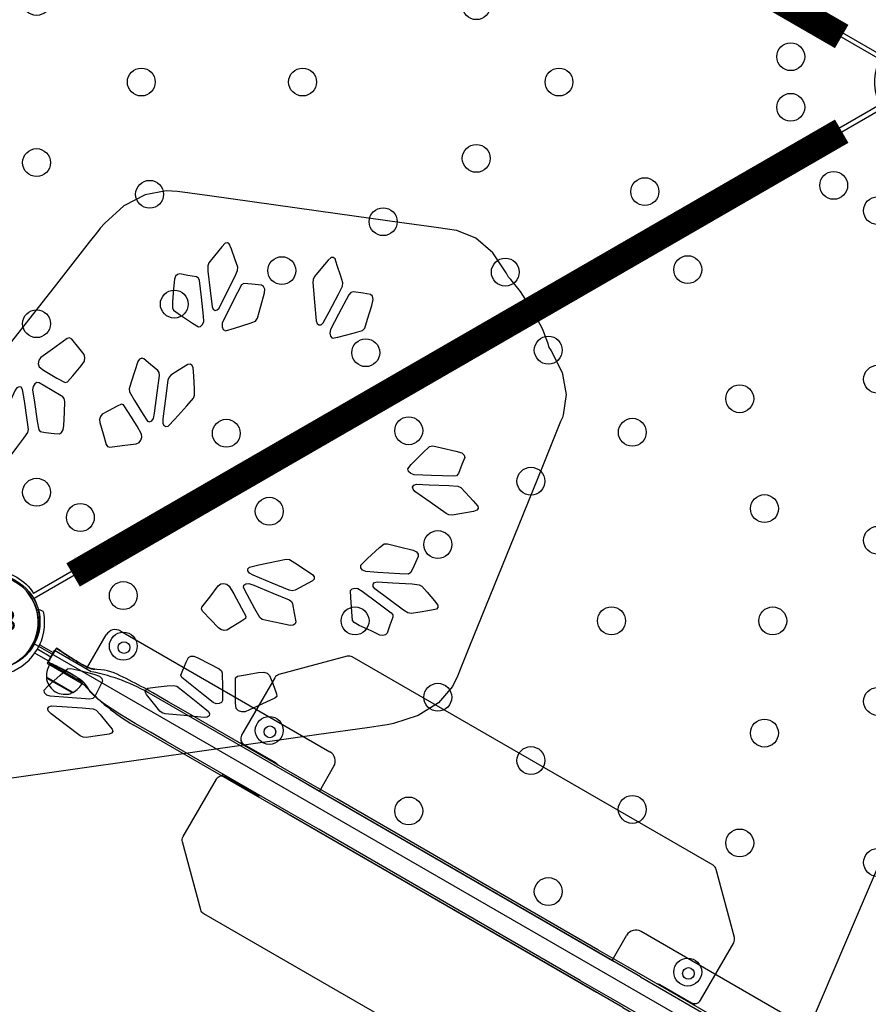
# Model space of a CAD drawing. Extents: x 5359 to 5790, y -5476 to -5115.
# Drawn here: x 5544 to 5575, y -5353 to -5317 of the extents above; entities that cross this region are included whole.
import ezdxf
from ezdxf.enums import TextEntityAlignment as Align

# ---------------------------------------------------------------- set-up
doc = ezdxf.new("R2010")
doc.units = 0
doc.header["$MEASUREMENT"] = 0
doc.layers.get('0').update_dxf_attribs({"color": 5, "linetype": 'CONTINUOUS'})
for name, color, linetype in [('2D_DMPANEL', 5, 'CONTINUOUS'), ('2D_PBHWBG', 3, 'CONTINUOUS'), ('2D_PBPOST', 5, 'CONTINUOUS'), ('2D_PBVIYNL', 1, 'CONTINUOUS'), ('2D_PMPANEL', 92, 'CONTINUOUS'), ('2D_POST_11', 5, 'CONTINUOUS'), ('2D_ROOF', 4, 'CONTINUOUS'), ('CLAMP', 1, 'CONTINUOUS'), ('PHASE-1', 6, 'CONTINUOUS'), ('TXT-HT', 7, 'CONTINUOUS')]:
    doc.layers.add(name, color=color, linetype=linetype)
doc.styles.add('SIMPLEX', font='SIMPLEX.shx')

# ---------------------------------------------------------------- blocks, each defined once
blk = doc.blocks.new('PBTRVD00')
at = {"layer": '2D_PBVIYNL'}
blk.add_lwpolyline([(19.139, -32.925), (0.988, -1.488, 0.243043), (1.836, -0.021), (38.135, -0.021, 0.243043), (38.982, -1.488)], format="xyb", dxfattribs=at)
blk.add_lwpolyline([(38.982, -1.488), (20.831, -32.925)], dxfattribs=at)
for centre in [(4.749, -1.595), (11.009, -1.595), (16.993, -1.595), (22.977, -1.595), (28.962, -1.595), (35.221, -1.595), (3.809, -3.223), (36.161, -3.223), (19.985, -5.487), (15.815, -5.796), (24.156, -5.796), (11.735, -6.714), (28.235, -6.714), (6.939, -8.645), (33.032, -8.645), (12.979, -10.707), (26.991, -10.707), (19.985, -11.477), (9.931, -13.827), (30.039, -13.827), (14.797, -14.473), (25.173, -14.473), (17.15, -17.93), (22.821, -17.93), (12.923, -19.01), (27.047, -19.01), (19.985, -21.004), (15.915, -24.192), (24.055, -24.192), (19.045, -29.613), (20.925, -29.613)]:
    blk.add_circle(centre, 0.518, dxfattribs=at)
at = {"layer": '2D_PBVIYNL', "extrusion": (0, 0, -1)}
blk.add_arc((-19.985, -34.513), 1.799, 61.9432, 118.0568, dxfattribs=at)
at = {"layer": 'TXT-HT', "style": 'SIMPLEX', "flags": 8}
blk.add_attdef('LTHT', text='', height=5, dxfattribs=at).set_placement((19.985, -13.977), align=Align.CENTER)
blk = doc.blocks.new('PBHWBG00')
blk.add_point((0, 0))
at = {"layer": '2D_PBHWBG', "const_width": 1}
blk.add_lwpolyline([(3.5, 0), (36.46875, 0)], dxfattribs=at)
blk = doc.blocks.new('PBHDDQ02')
at = {"layer": 'CLAMP'}
blk.add_circle((39.96, 0, 36.625), 1.75, dxfattribs=at)
blk = doc.blocks.new('200203767')
at = {"layer": '2D_DMPANEL'}
for p, q in [((4.331, 2.126), (13.307, 2.126)), ((35.629, 2.126), (26.653, 2.126)), ((3.937, 0.276), (3.937, 1.732)), ((13.701, 0.657), (13.701, 1.732)), ((26.259, 0.657), (26.259, 1.732)), ((36.023, 0.276), (36.023, 1.732)), ((1.24, 1.238), (1.27, 1.263)), ((38.72, 1.238), (38.69, 1.263)), ((12.48, 0.657), (6.496, 0.657)), ((27.48, 0.657), (12.48, 0.657)), ((27.48, 0.657), (33.464, 0.657)), ((1.988, 0), (2.559, 0)), ((2.031, 0.177), (2.559, 0.177)), ((2.031, 0), (2.559, 0)), ((2.031, 0), (2.559, 0)), ((2.559, 0.276), (2.559, -0.276)), ((2.559, 0.276), (4.134, 0.276)), ((37.401, 0.276), (35.826, 0.276)), ((37.401, 0.276), (37.401, -0.276)), ((37.929, 0.177), (37.401, 0.177)), ((37.929, 0), (37.401, 0)), ((37.929, 0), (37.401, 0)), ((37.972, 0), (37.401, 0)), ((2.031, -0.177), (2.559, -0.177)), ((2.559, -0.276), (4.134, -0.276)), ((37.401, -0.276), (35.826, -0.276)), ((37.929, -0.177), (37.401, -0.177)), ((12.48, -0.657), (6.496, -0.657)), ((27.48, -0.657), (12.48, -0.657)), ((27.48, -0.657), (33.464, -0.657)), ((1.24, -1.238), (1.27, -1.263)), ((38.72, -1.238), (38.69, -1.263))]:
    blk.add_line(p, q, dxfattribs=at)
at = {"layer": '2D_DMPANEL', "elevation": -0.002}
for points in [[(13.156, 0.661), (26.344, 0.661)], [(13.156, -0.654), (26.344, -0.654)]]:
    blk.add_lwpolyline(points, dxfattribs=at)
at = {"layer": '2D_DMPANEL'}
for centre in [(4.744, 1.654), (11.004, 1.654), (28.956, 1.654), (35.216, 1.654)]:
    blk.add_circle(centre, 0.217, dxfattribs=at)
for centre, radius, start, end in [((4.331, 1.732), 0.394, 90, 180), ((13.307, 1.732), 0.394, 0, 90), ((26.653, 1.732), 0.394, 90, 180), ((35.629, 1.732), 0.394, 360, 90), ((0, 0), 1.752, 315.051, 44.949), ((1.421, 1.081), 0.236, 77.178, 129.7918), ((1.456, 1.235), 0.0787, 40.2983, 77.178), ((0, 0), 1.988, 319.7017, 40.2983), ((39.96, 0), 1.988, 139.7017, 220.2983), ((39.96, 0), 1.752, 135.051, 224.949), ((38.504, 1.235), 0.0787, 102.822, 139.7017), ((38.539, 1.081), 0.236, 50.2082, 102.822), ((6.496, -6.76), 7.418, 90, 108.3667), ((33.464, -6.76), 7.418, 71.6333, 90), ((2.031, 0.256), 0.0787, 227.8562, 270), ((37.929, 0.256), 0.0787, 270, 312.1438), ((2.031, -0.256), 0.0787, 90, 132.1438), ((6.496, 6.76), 7.418, 251.6333, 270), ((33.464, 6.76), 7.418, 270, 288.3667), ((37.929, -0.256), 0.0787, 47.8562, 90), ((1.421, -1.081), 0.236, 230.2082, 282.822), ((1.456, -1.235), 0.0787, 282.822, 319.7017), ((38.504, -1.235), 0.0787, 220.2983, 257.178), ((38.539, -1.081), 0.236, 257.178, 309.7918)]:
    blk.add_arc(centre, radius, start, end, dxfattribs=at)
at = {"layer": 'CLAMP'}
for centre in [(0, 0, 36.043), (39.96, 0, 36.043)]:
    blk.add_circle(centre, 1.75, dxfattribs=at)
blk = doc.blocks.new('200203777')
at = {"layer": '2D_POST_11'}
for start, end in [(0, 180), (180, 0)]:
    blk.add_arc((0, 0), 1.75, start, end, dxfattribs=at)
at = {"layer": '2D_ROOF'}
for points in [[(0, 23.207), (-0.812, 23.178), (-1.373, 23.081), (-1.481, 23.057), (-1.484, 23.056), (-1.491, 23.055), (-1.52, 23.052), (-1.574, 23.052), (-1.587, 23.053), (-1.594, 23.054), (-1.672, 23.06), (-2.567, 23.006), (-3.349, 22.731), (-3.956, 22.254), (-4.017, 22.183), (-4.122, 22.05), (-4.491, 21.577), (-5.229, 20.63), (-6.705, 18.735), (-9.657, 14.947), (-10.395, 14), (-10.631, 13.65), (-10.897, 12.893), (-10.932, 12.009), (-10.734, 11.069), (-10.652, 10.834), (-10.59, 10.676), (-10.405, 10.217), (-9.667, 8.38), (-8.191, 4.706), (-5.239, -2.641), (-4.501, -4.478), (-4.316, -4.937), (-4.23, -5.152), (-4.206, -5.21), (-4.102, -5.445), (-3.551, -6.387), (-2.813, -7.276), (-1.945, -8.039), (-1.716, -8.204), (-1.601, -8.282), (-1.595, -8.286), (-1.582, -8.293), (-1.556, -8.305), (-1.5, -8.323), (-1.486, -8.326), (-1.426, -8.34), (-1.147, -8.397), (0, -8.499)], [(0, 23.207), (0.812, 23.178), (1.373, 23.081), (1.481, 23.057), (1.484, 23.056), (1.491, 23.055), (1.52, 23.052), (1.574, 23.052), (1.587, 23.053), (1.594, 23.054), (1.672, 23.06), (2.567, 23.006), (3.349, 22.731), (3.956, 22.254), (4.017, 22.183), (4.122, 22.05), (4.491, 21.577), (5.229, 20.63), (6.705, 18.735), (9.657, 14.947), (10.395, 14), (10.631, 13.65), (10.897, 12.893), (10.932, 12.009), (10.734, 11.069), (10.652, 10.834), (10.59, 10.676), (10.405, 10.217), (9.667, 8.38), (8.191, 4.706), (5.239, -2.641), (4.501, -4.478), (4.316, -4.937), (4.23, -5.152), (4.206, -5.21), (4.102, -5.445), (3.551, -6.387), (2.813, -7.276), (1.945, -8.039), (1.716, -8.204), (1.601, -8.282), (1.595, -8.286), (1.582, -8.293), (1.556, -8.305), (1.5, -8.323), (1.486, -8.326), (1.426, -8.34), (1.147, -8.397), (0, -8.499)]]:
    blk.add_lwpolyline(points, dxfattribs=at)
for points in [[(-3.89, 17.583), (-3.456, 16.895), (-3.113, 16.352), (-3.011, 16.263), (-2.898, 16.227), (-2.803, 16.253), (-2.73, 16.441), (-2.573, 17.02), (-2.487, 17.37), (-2.526, 17.483), (-2.755, 17.735), (-3.124, 18.128), (-3.291, 18.284), (-3.405, 18.321), (-3.5, 18.295), (-3.675, 18.076), (-3.896, 17.792), (-3.929, 17.694)], [(3.89, 17.583), (3.456, 16.895), (3.113, 16.352), (3.011, 16.263), (2.898, 16.227), (2.803, 16.253), (2.73, 16.441), (2.573, 17.02), (2.487, 17.37), (2.526, 17.483), (2.755, 17.735), (3.124, 18.128), (3.291, 18.284), (3.405, 18.321), (3.5, 18.295), (3.675, 18.076), (3.896, 17.792), (3.929, 17.694)], [(-4.951, 16.655), (-4.291, 16.352), (-3.662, 16.063), (-3.559, 16.042), (-3.479, 16.072), (-3.443, 16.144), (-3.46, 16.242), (-3.709, 16.645), (-4.099, 17.264), (-4.287, 17.547), (-4.386, 17.616), (-4.634, 17.675), (-5.049, 17.764), (-5.301, 17.811), (-5.382, 17.781), (-5.418, 17.708), (-5.388, 17.574), (-5.243, 17.17), (-5.116, 16.819), (-5.049, 16.723)], [(4.951, 16.655), (4.291, 16.352), (3.662, 16.063), (3.559, 16.042), (3.479, 16.072), (3.443, 16.144), (3.46, 16.242), (3.709, 16.645), (4.099, 17.264), (4.287, 17.547), (4.386, 17.616), (4.634, 17.675), (5.049, 17.764), (5.301, 17.811), (5.382, 17.781), (5.418, 17.708), (5.388, 17.574), (5.243, 17.17), (5.116, 16.819), (5.049, 16.723)], [(-5.821, 14.958), (-6.03, 14.664), (-6.198, 14.424), (-6.202, 14.322), (-6.035, 14.046), (-5.584, 13.363), (-5.331, 12.994), (-5.219, 12.92), (-5.11, 12.904), (-5.03, 12.951), (-4.943, 13.295), (-4.808, 13.886), (-4.779, 14.104), (-4.839, 14.215), (-5.16, 14.545), (-5.522, 14.915), (-5.632, 14.988), (-5.743, 15.004)], [(5.821, 14.958), (6.03, 14.664), (6.198, 14.424), (6.202, 14.322), (6.035, 14.046), (5.584, 13.363), (5.331, 12.994), (5.219, 12.92), (5.11, 12.904), (5.03, 12.951), (4.943, 13.295), (4.808, 13.886), (4.779, 14.104), (4.839, 14.215), (5.16, 14.545), (5.522, 14.915), (5.632, 14.988), (5.743, 15.004)], [(-6.841, 14.527), (-7.13, 14.584), (-7.544, 14.661), (-7.751, 14.689), (-7.823, 14.65), (-7.85, 14.571), (-7.795, 14.394), (-7.637, 13.988), (-7.515, 13.68), (-7.439, 13.586), (-7.264, 13.493), (-6.602, 13.207), (-6.047, 12.967), (-5.946, 12.956), (-5.873, 12.995), (-5.847, 13.074), (-5.874, 13.174), (-6.182, 13.643), (-6.588, 14.258), (-6.741, 14.466)], [(6.841, 14.527), (7.13, 14.584), (7.544, 14.661), (7.751, 14.689), (7.823, 14.65), (7.85, 14.571), (7.795, 14.394), (7.637, 13.988), (7.515, 13.68), (7.439, 13.586), (7.264, 13.493), (6.602, 13.207), (6.047, 12.967), (5.946, 12.956), (5.873, 12.995), (5.847, 13.074), (5.874, 13.174), (6.182, 13.643), (6.588, 14.258), (6.741, 14.466)], [(-7.296, 13.021), (-7.506, 12.774), (-7.707, 12.539), (-7.731, 12.458), (-7.703, 12.36), (-7.628, 12.267), (-7.334, 12.061), (-6.937, 11.786), (-6.751, 11.671), (-6.649, 11.659), (-6.356, 11.796), (-5.881, 12.03), (-5.651, 12.154), (-5.626, 12.236), (-5.654, 12.333), (-5.729, 12.427), (-5.897, 12.518), (-6.559, 12.804), (-7.122, 13.047), (-7.223, 13.059)], [(7.296, 13.021), (7.506, 12.774), (7.707, 12.539), (7.731, 12.458), (7.703, 12.36), (7.628, 12.267), (7.334, 12.061), (6.937, 11.786), (6.751, 11.671), (6.649, 11.659), (6.356, 11.796), (5.881, 12.03), (5.651, 12.154), (5.626, 12.236), (5.654, 12.333), (5.729, 12.427), (5.897, 12.518), (6.559, 12.804), (7.122, 13.047), (7.223, 13.059)], [(-4.636, 11.115), (-4.624, 10.737), (-4.612, 10.375), (-4.579, 10.275), (-4.502, 10.184), (-3.96, 9.767), (-3.354, 9.302), (-3.218, 9.22), (-3.118, 9.212), (-3.049, 9.253), (-3.025, 9.336), (-3.127, 9.68), (-3.327, 10.314), (-3.447, 10.671), (-3.525, 10.764), (-3.732, 10.877), (-4.149, 11.086), (-4.444, 11.229), (-4.543, 11.238), (-4.613, 11.196)], [(4.636, 11.115), (4.624, 10.737), (4.612, 10.375), (4.579, 10.275), (4.502, 10.184), (3.96, 9.767), (3.354, 9.302), (3.218, 9.22), (3.118, 9.212), (3.049, 9.253), (3.025, 9.336), (3.127, 9.68), (3.327, 10.314), (3.447, 10.671), (3.525, 10.764), (3.732, 10.877), (4.149, 11.086), (4.444, 11.229), (4.543, 11.238), (4.613, 11.196)], [(-5.009, 10.041), (-5.332, 9.921), (-5.642, 9.806), (-5.7, 9.75), (-5.708, 9.662), (-5.663, 9.561), (-5.424, 9.292), (-5.101, 8.932), (-4.944, 8.773), (-4.839, 8.727), (-4.468, 8.731), (-3.862, 8.747), (-3.564, 8.763), (-3.505, 8.82), (-3.498, 8.907), (-3.543, 9.008), (-3.69, 9.14), (-4.295, 9.605), (-4.811, 10), (-4.914, 10.045)], [(5.009, 10.041), (5.332, 9.921), (5.642, 9.806), (5.7, 9.75), (5.708, 9.662), (5.663, 9.561), (5.424, 9.292), (5.101, 8.932), (4.944, 8.773), (4.839, 8.727), (4.468, 8.731), (3.862, 8.747), (3.564, 8.763), (3.505, 8.82), (3.498, 8.907), (3.543, 9.008), (3.69, 9.14), (4.295, 9.605), (4.811, 10), (4.914, 10.045)], [(-4.402, 7.208), (-3.985, 7.107), (-3.584, 7.01), (-3.49, 7.013), (-3.428, 7.065), (-3.248, 7.5), (-3.048, 7.985), (-3.028, 8.101), (-3.071, 8.201), (-3.156, 8.286), (-3.259, 8.335), (-3.593, 8.334), (-4.199, 8.319), (-4.536, 8.303), (-4.599, 8.25), (-4.616, 8.071), (-4.629, 7.702), (-4.634, 7.442), (-4.59, 7.341), (-4.506, 7.257)], [(4.402, 7.208), (3.985, 7.107), (3.584, 7.01), (3.49, 7.013), (3.428, 7.065), (3.248, 7.5), (3.048, 7.985), (3.028, 8.101), (3.071, 8.201), (3.156, 8.286), (3.259, 8.335), (3.593, 8.334), (4.199, 8.319), (4.536, 8.303), (4.599, 8.25), (4.616, 8.071), (4.629, 7.702), (4.634, 7.442), (4.59, 7.341), (4.506, 7.257)], [(-7.717, 7.718), (-7.651, 7.044), (-7.598, 6.512), (-7.54, 6.401), (-7.439, 6.317), (-7.323, 6.283), (-7.135, 6.365), (-6.631, 6.653), (-6.334, 6.832), (-6.311, 6.925), (-6.411, 7.209), (-6.578, 7.659), (-6.666, 7.848), (-6.77, 7.934), (-6.884, 7.967), (-7.2, 7.92), (-7.602, 7.855), (-7.694, 7.81)], [(7.717, 7.718), (7.651, 7.044), (7.598, 6.512), (7.54, 6.401), (7.439, 6.317), (7.323, 6.283), (7.135, 6.365), (6.631, 6.653), (6.334, 6.832), (6.311, 6.925), (6.411, 7.209), (6.578, 7.659), (6.666, 7.848), (6.77, 7.934), (6.884, 7.967), (7.2, 7.92), (7.602, 7.855), (7.694, 7.81)], [(-5.927, 6.495), (-6.381, 6.236), (-6.814, 5.988), (-6.861, 5.924), (-6.856, 5.829), (-6.802, 5.732), (-6.709, 5.653), (-6.279, 5.48), (-5.616, 5.219), (-5.311, 5.108), (-5.221, 5.124), (-5.1, 5.273), (-4.906, 5.533), (-4.794, 5.696), (-4.799, 5.791), (-4.854, 5.889), (-4.982, 5.991), (-5.385, 6.252), (-5.735, 6.477), (-5.839, 6.511)], [(5.927, 6.495), (6.381, 6.236), (6.814, 5.988), (6.861, 5.924), (6.856, 5.829), (6.802, 5.732), (6.709, 5.653), (6.279, 5.48), (5.616, 5.219), (5.311, 5.108), (5.221, 5.124), (5.1, 5.273), (4.906, 5.533), (4.794, 5.696), (4.799, 5.791), (4.854, 5.889), (4.982, 5.991), (5.385, 6.252), (5.735, 6.477), (5.839, 6.511)], [(-7.019, 5.087), (-6.59, 4.479), (-6.182, 3.901), (-6.095, 3.818), (-5.99, 3.773), (-5.619, 3.719), (-5.21, 3.66), (-5.097, 3.664), (-5.04, 3.72), (-5.032, 3.81), (-5.141, 4.073), (-5.315, 4.478), (-5.419, 4.701), (-5.508, 4.785), (-5.843, 4.925), (-6.506, 5.186), (-6.905, 5.338), (-7, 5.331), (-7.056, 5.276), (-7.064, 5.186)], [(7.019, 5.087), (6.59, 4.479), (6.182, 3.901), (6.095, 3.818), (5.99, 3.773), (5.619, 3.719), (5.21, 3.66), (5.097, 3.664), (5.04, 3.72), (5.032, 3.81), (5.141, 4.073), (5.315, 4.478), (5.419, 4.701), (5.508, 4.785), (5.843, 4.925), (6.506, 5.186), (6.905, 5.338), (7, 5.331), (7.056, 5.276), (7.064, 5.186)], [(-4.303, 1.745), (-3.844, 1.065), (-3.48, 0.528), (-3.376, 0.443), (-3.263, 0.411), (-3.171, 0.441), (-3.109, 0.636), (-2.984, 1.233), (-2.917, 1.593), (-2.961, 1.705), (-3.198, 1.952), (-3.579, 2.335), (-3.751, 2.486), (-3.864, 2.518), (-3.956, 2.488), (-4.116, 2.256), (-4.319, 1.957), (-4.347, 1.856)], [(4.303, 1.745), (3.844, 1.065), (3.48, 0.528), (3.376, 0.443), (3.263, 0.411), (3.171, 0.441), (3.109, 0.636), (2.984, 1.233), (2.917, 1.593), (2.961, 1.705), (3.198, 1.952), (3.579, 2.335), (3.751, 2.486), (3.864, 2.518), (3.956, 2.488), (4.116, 2.256), (4.319, 1.957), (4.347, 1.856)], [(-5.792, 1.717), (-5.629, 1.312), (-5.473, 0.924), (-5.408, 0.828), (-5.31, 0.758), (-4.717, 0.508), (-4.054, 0.23), (-3.914, 0.191), (-3.832, 0.22), (-3.795, 0.29), (-3.81, 0.388), (-4.029, 0.724), (-4.442, 1.336), (-4.681, 1.68), (-4.778, 1.75), (-4.987, 1.796), (-5.399, 1.867), (-5.687, 1.913), (-5.769, 1.885), (-5.806, 1.814)], [(5.792, 1.717), (5.629, 1.312), (5.473, 0.924), (5.408, 0.828), (5.31, 0.758), (4.717, 0.508), (4.054, 0.23), (3.914, 0.191), (3.832, 0.22), (3.795, 0.29), (3.81, 0.388), (4.029, 0.724), (4.442, 1.336), (4.681, 1.68), (4.778, 1.75), (4.987, 1.796), (5.399, 1.867), (5.687, 1.913), (5.769, 1.885), (5.806, 1.814)]]:
    blk.add_lwpolyline(points, close=True, dxfattribs=at)
blk = doc.blocks.new('200203768')
at = {"layer": '2D_PMPANEL'}
for points in [[(28.121, 0.736, -0.127532), (28.242, 0.768), (29.593, 0.768, 0.414214), (29.843, 1.018), (29.843, 3.487, 0.198912), (29.769, 3.664), (27.916, 5.517, 0.198912), (27.739, 5.591), (12.261, 5.591, 0.198912), (12.084, 5.517), (10.231, 3.664, 0.198912), (10.157, 3.487), (10.157, 1.018, 0.414214), (10.407, 0.768), (11.758, 0.768, -0.127532), (11.879, 0.736)], [(28.121, -0.579, 0.127532), (28.242, -0.61), (29.593, -0.61, -0.414214), (29.843, -0.86), (29.843, -3.33, -0.198912), (29.769, -3.506), (27.916, -5.36, -0.198912), (27.739, -5.433), (12.261, -5.433, -0.198912), (12.084, -5.36), (10.231, -3.506, -0.198912), (10.157, -3.33), (10.157, -0.86, -0.414214), (10.407, -0.61), (11.758, -0.61, 0.127532), (11.879, -0.579)], [(2.837, -0.76), (2.837, -0.792, 0.195016), (2.846, -0.814, 0.196917), (3.366, -1.041, 0.196917), (3.886, -0.814, 0.195016), (3.895, -0.792), (3.895, -0.76)]]:
    blk.add_lwpolyline(points, format="xyb", dxfattribs=at)
for points in [[(32.175, 0.736), (26.902, 0.736), (25.598, 0.736), (14.402, 0.736), (13.098, 0.736), (7.825, 0.736), (7.173, 0.736), (6.516, 0.736), (6.391, 0.734), (6.266, 0.731), (6.141, 0.728), (6.016, 0.724), (5.892, 0.72), (5.767, 0.716), (5.642, 0.71), (5.517, 0.704), (5.393, 0.696), (5.268, 0.688), (5.144, 0.679), (5.019, 0.667), (4.895, 0.652), (4.772, 0.631), (4.65, 0.602), (4.531, 0.564), (4.415, 0.516), (4.279, 0.451), (4.203, 0.413), (4.173, 0.399), (4.134, 0.384), (4.085, 0.369), (4.019, 0.355), (3.935, 0.344), (3.826, 0.337), (3.701, 0.333), (3.576, 0.332), (3.451, 0.333), (3.326, 0.336), (3.202, 0.341), (3.077, 0.347), (2.952, 0.355), (2.828, 0.363), (2.703, 0.372), (2.579, 0.382), (2.579, 0.382), (2.579, 0.382), (2.579, 0.382), (2.579, 0.382), (2.579, 0.382), (2.579, 0.382), (2.579, 0.382), (2.579, 0.382), (2.579, 0.382), (2.579, 0.382), (2.579, 0.382), (2.579, 0.382), (2.579, 0.382), (2.579, 0.382), (2.579, 0.382), (2.579, 0.365), (2.579, 0.079), (2.579, -0.022), (2.579, -0.076), (2.579, -0.112), (2.579, -0.145), (2.579, -0.176), (2.579, -0.205), (2.579, -0.224), (2.579, -0.224), (2.579, -0.224), (2.579, -0.224), (2.579, -0.224), (2.579, -0.224), (2.579, -0.224), (2.579, -0.224), (2.579, -0.224), (2.579, -0.224), (2.579, -0.224)], [(10.276, 0.805), (10.276, 0.736)], [(25.598, -0.579), (26.902, -0.579), (32.175, -0.579)], [(29.724, 0.736), (29.724, 0.805)], [(2.579, 0.382), (2.579, 0.382), (2.579, 0.382), (2.579, 0.382), (2.579, 0.382), (2.579, 0.382), (2.579, 0.382), (2.579, 0.382), (2.579, 0.382), (2.579, 0.382), (2.579, 0.382), (2.584, 0.382), (2.639, 0.377), (2.695, 0.373), (2.751, 0.369), (2.806, 0.365), (2.862, 0.361), (2.918, 0.357), (2.974, 0.354), (3.03, 0.35), (3.085, 0.347), (3.141, 0.344), (3.197, 0.341), (3.253, 0.339), (3.309, 0.337), (3.365, 0.335), (3.421, 0.334), (3.476, 0.333), (3.532, 0.332), (3.588, 0.332), (3.644, 0.332), (3.7, 0.333), (3.756, 0.334), (3.812, 0.336), (3.867, 0.339), (3.913, 0.342), (3.955, 0.346), (3.994, 0.351), (4.028, 0.357), (4.059, 0.363), (4.086, 0.369), (4.11, 0.376), (4.13, 0.383), (4.149, 0.39), (4.166, 0.396), (4.181, 0.403), (4.195, 0.409), (4.207, 0.415), (4.196, 0.41), (4.184, 0.404), (4.171, 0.398), (4.156, 0.392), (4.14, 0.386), (4.122, 0.38), (4.102, 0.374), (4.08, 0.368), (4.055, 0.362), (4.027, 0.357), (3.996, 0.351), (3.961, 0.347), (3.924, 0.343), (3.883, 0.34), (3.836, 0.338), (3.786, 0.335), (3.735, 0.334), (3.685, 0.333), (3.634, 0.332), (3.584, 0.332), (3.533, 0.332), (3.482, 0.333), (3.432, 0.333), (3.381, 0.335), (3.331, 0.336), (3.28, 0.338), (3.23, 0.34), (3.179, 0.342), (3.129, 0.345), (3.078, 0.347), (3.028, 0.35), (2.977, 0.353), (2.927, 0.357), (2.877, 0.36), (2.826, 0.364), (2.776, 0.367), (2.725, 0.371), (2.675, 0.375), (2.625, 0.378), (2.577, 0.382), (2.579, 0.382), (2.579, 0.382), (2.579, 0.382), (2.579, 0.382), (2.579, 0.382)], [(3.603, -0.174), (3.532, -0.175), (3.461, -0.175), (3.39, -0.177), (3.319, -0.179), (3.248, -0.182), (3.177, -0.185), (3.106, -0.188), (3.034, -0.192), (2.963, -0.197), (2.892, -0.201), (2.822, -0.206), (2.751, -0.212), (2.68, -0.217), (2.609, -0.222), (2.579, -0.224), (2.579, -0.224), (2.579, -0.224), (2.579, -0.224), (2.579, -0.224), (2.579, -0.224), (2.579, -0.224), (2.579, -0.224), (2.579, -0.224)], [(2.579, -0.224), (2.628, -0.221), (2.677, -0.217), (2.726, -0.213), (2.775, -0.21), (2.824, -0.206), (2.873, -0.203), (2.922, -0.2), (2.971, -0.196), (3.02, -0.193), (3.069, -0.19), (3.119, -0.188), (3.168, -0.185), (3.217, -0.183), (3.266, -0.181), (3.315, -0.179), (3.364, -0.178), (3.414, -0.176), (3.463, -0.175), (3.512, -0.175), (3.561, -0.174), (3.61, -0.174), (3.66, -0.175), (3.709, -0.176), (3.758, -0.177), (3.807, -0.179), (3.856, -0.181), (3.899, -0.184), (3.937, -0.187), (3.973, -0.191), (4.005, -0.195), (4.035, -0.2), (4.061, -0.206), (4.085, -0.212), (4.106, -0.217), (4.125, -0.223), (4.142, -0.229), (4.157, -0.235), (4.172, -0.241), (4.185, -0.247), (4.196, -0.252), (4.207, -0.257), (4.203, -0.255), (4.198, -0.253), (4.188, -0.249), (4.184, -0.246), (4.181, -0.245), (4.178, -0.244), (4.176, -0.243), (4.173, -0.242), (4.167, -0.239), (4.161, -0.237), (4.155, -0.234), (4.148, -0.232), (4.142, -0.229), (4.135, -0.227), (4.131, -0.226), (4.128, -0.224), (4.124, -0.223), (4.12, -0.222), (4.116, -0.221), (4.112, -0.219), (4.108, -0.218), (4.104, -0.217), (4.1, -0.216), (4.095, -0.214), (4.091, -0.213), (4.086, -0.212), (4.082, -0.211), (4.077, -0.21), (4.072, -0.208), (4.067, -0.207), (4.062, -0.206), (4.057, -0.205), (4.051, -0.204), (4.046, -0.203), (4.04, -0.201), (4.034, -0.2), (4.028, -0.199), (4.022, -0.198), (4.016, -0.197), (4.01, -0.196), (4.003, -0.195), (3.997, -0.194), (3.99, -0.193), (3.983, -0.192), (3.976, -0.191), (3.969, -0.19), (3.962, -0.19), (3.955, -0.189), (3.947, -0.188), (3.939, -0.187), (3.932, -0.186), (3.924, -0.186), (3.916, -0.185), (3.908, -0.184), (3.899, -0.184), (3.891, -0.183), (3.883, -0.183), (3.874, -0.182), (3.865, -0.182), (3.863, -0.182), (3.861, -0.181), (3.856, -0.181), (3.845, -0.181), (3.835, -0.18), (3.814, -0.179), (3.794, -0.178), (3.773, -0.178), (3.753, -0.177), (3.732, -0.176), (3.691, -0.175), (3.65, -0.175), (3.609, -0.174), (3.568, -0.174), (3.527, -0.175), (3.486, -0.175), (3.445, -0.176), (3.404, -0.177), (3.363, -0.178), (3.322, -0.179), (3.281, -0.18), (3.24, -0.182), (3.199, -0.184), (3.158, -0.186), (3.117, -0.188), (3.076, -0.19), (3.035, -0.192), (2.994, -0.195), (2.953, -0.198), (2.912, -0.2), (2.871, -0.203), (2.789, -0.209), (2.707, -0.215), (2.625, -0.221), (2.584, -0.224), (2.579, -0.224), (2.579, -0.224), (2.579, -0.224), (2.579, -0.224), (2.579, -0.224), (2.579, -0.224), (2.579, -0.224), (2.579, -0.224), (2.579, -0.224), (2.579, -0.224), (2.579, -0.224), (2.579, -0.224)], [(25.598, -0.579), (14.402, -0.579), (13.098, -0.579), (7.825, -0.579), (7.173, -0.579), (6.516, -0.579), (6.179, -0.571), (5.843, -0.561), (5.507, -0.546), (5.171, -0.524), (4.837, -0.486), (4.512, -0.4), (4.207, -0.257)], [(10.276, -0.579), (10.276, -0.648)], [(3.934, -0.737), (3.912, -0.737), (2.798, -0.737)]]:
    blk.add_lwpolyline(points, dxfattribs=at)
blk.add_lwpolyline([(3.934, -0.737, 0.13321), (4.069, -0.24), (4.042, -0.24), (2.663, -0.24, 0.13321), (2.798, -0.737, 0.330315), (2.828, -0.76), (3.883, -0.76), (3.904, -0.76, 0.330315)], format="xyb", close=True, dxfattribs=at)
blk = doc.blocks.new('PB178P00')
at = {"layer": '2D_PBPOST'}
blk.add_circle((0, 0), 1.75, dxfattribs=at)
blk.add_circle((0, 0), 1.75, dxfattribs=at)
at = {"layer": '2D_PBPOST', "style": 'SIMPLEX'}
blk.add_text('178', height=0.75, dxfattribs=at).set_placement((0.08, -0.304), align=Align.CENTER)

msp = doc.modelspace()

# ---------------------------------------------------------------- block references
at = {"layer": 'PHASE-1'}
for name, p, rotation in [('PBTRVD00', (5577.523, -5278.896, 64), 270.0000454596878), ('200203777', (5542.882, -5298.897, 139), 240), ('PBHDDQ02', (5542.946, -5298.917, 64), 270.0000909193758), ('PBHWBG00', (5542.896, -5298.904, 64), 330.000045459688), ('PBTRVD00', (5542.882, -5298.897, 64), 330.0000909193757), ('200203777', (5542.882, -5338.897, 139), 300.0000000000001), ('PBTRVD00', (5542.882, -5338.897, 64), 30.00013637906374), ('PBHWBG00', (5542.896, -5338.889, 64), 30.00009091937592), ('200203777', (5577.523, -5358.896, 139), 315), ('200203768', (5542.882, -5338.897), 330.0001363790637), ('200203767', (5542.882, -5338.897, 64), 330.0001363790637)]:
    msp.add_blockref(name, p, dxfattribs=dict(at, rotation=rotation))
msp.add_blockref('PB178P00', (5542.882, -5338.897), dxfattribs=at)

doc.saveas('drawing.dxf')
